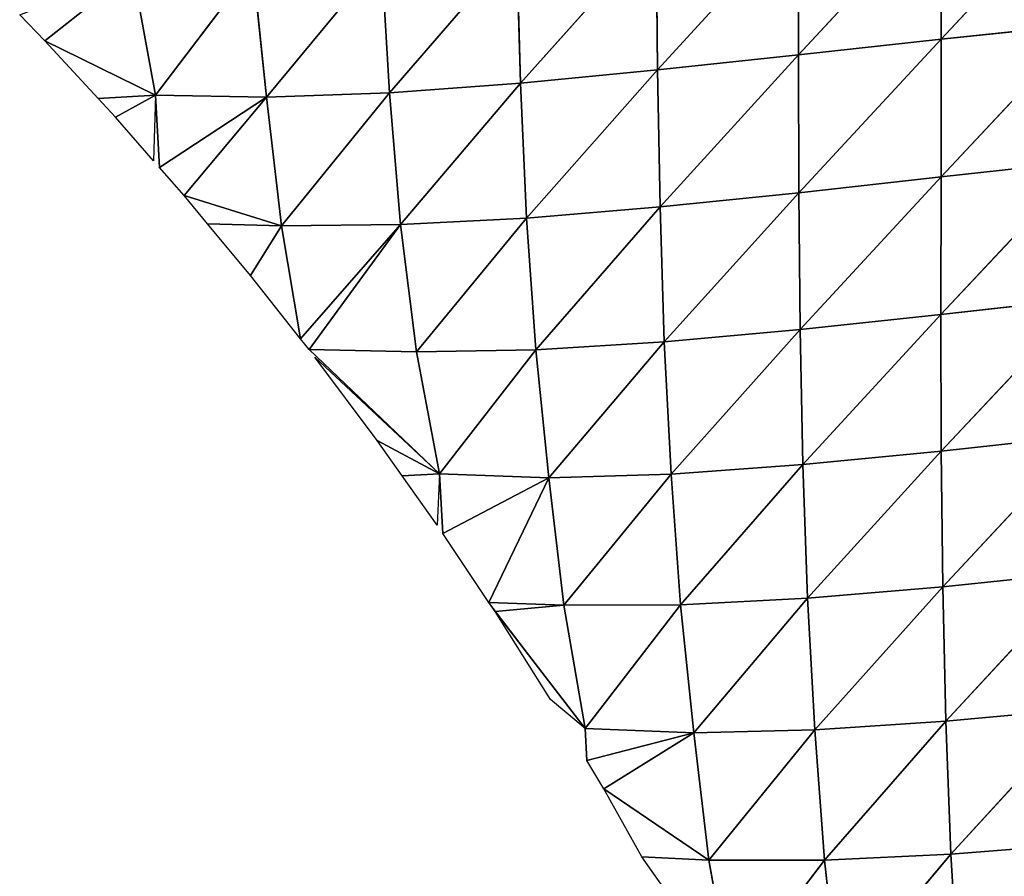
# Model space of a CAD drawing. Extents: x 0 to 1425, y 0 to 1116.
# Drawn here: x 277 to 320, y 856 to 893 of the extents above; entities that cross this region are included whole.
import ezdxf

# ---------------------------------------------------------------- set-up
doc = ezdxf.new("R2010")
doc.units = 0
doc.header["$LTSCALE"] = 25.4
doc.layers.get('0').update_dxf_attribs({"color": 13, "linetype": 'CONTINUOUS'})

msp = doc.modelspace()

# ---------------------------------------------------------------- linework, layer by layer
at = {"color": 28}
for p, q in [((323.204, 899.177, 32.897), (317.048, 892.57, 37.969)), ((323.204, 899.177, 32.897), (317.048, 892.57, 37.969)), ((317.018, 898.62, 35.967), (310.767, 891.881, 37.436)), ((317.018, 898.62, 35.967), (310.767, 891.881, 37.436)), ((317.018, 898.62, 35.967), (317.048, 892.57, 37.969)), ((317.018, 898.62, 35.967), (317.048, 892.57, 37.969)), ((310.753, 897.975, 36.923), (304.565, 891.214, 34.728)), ((310.753, 897.975, 36.923), (304.565, 891.214, 34.728)), ((310.753, 897.975, 36.923), (310.767, 891.881, 37.436)), ((310.753, 897.975, 36.923), (310.767, 891.881, 37.436)), ((304.503, 897.306, 35.734), (298.537, 890.635, 29.907)), ((304.503, 897.306, 35.734), (298.537, 890.635, 29.907)), ((304.503, 897.306, 35.734), (304.565, 891.214, 34.728)), ((304.503, 897.306, 35.734), (304.565, 891.214, 34.728)), ((298.363, 896.672, 32.441), (292.772, 890.211, 23.057)), ((298.363, 896.672, 32.441), (292.772, 890.211, 23.057)), ((298.363, 896.672, 32.441), (298.537, 890.635, 29.907)), ((298.363, 896.672, 32.441), (298.537, 890.635, 29.907)), ((292.422, 896.132, 27.129), (287.362, 890.013, 14.095)), ((292.422, 896.132, 27.129), (287.362, 890.013, 14.095)), ((292.422, 896.132, 27.129), (292.772, 890.211, 23.057)), ((292.422, 896.132, 27.129), (292.772, 890.211, 23.057)), ((286.769, 895.74, 19.898), (282.487, 890.098, 1.99)), ((286.769, 895.74, 19.898), (282.487, 890.098, 1.99)), ((286.769, 895.74, 19.898), (287.362, 890.013, 14.095)), ((286.769, 895.74, 19.898), (287.362, 890.013, 14.095)), ((281.485, 895.558, 11.016), (277.621, 892.487, 1.99)), ((281.485, 895.558, 11.016), (277.621, 892.487, 1.99)), ((281.485, 895.558, 11.016), (282.487, 890.098, 1.99)), ((281.485, 895.558, 11.016), (282.487, 890.098, 1.99)), ((277.621, 892.487, 1.99), (276.51, 893.628, 1.99)), ((323.314, 893.215, 36.33), (317.043, 886.505, 38.816)), ((323.314, 893.215, 36.33), (317.043, 886.505, 38.816)), ((323.314, 893.215, 36.33), (317.048, 892.57, 37.969)), ((323.314, 893.215, 36.33), (317.048, 892.57, 37.969)), ((282.487, 890.098, 1.99), (277.621, 892.487, 1.99)), ((279.959, 889.957, 1.99), (277.621, 892.487, 1.99)), ((282.487, 890.098, 1.99), (277.621, 892.487, 1.99)), ((317.048, 892.57, 37.969), (310.767, 891.881, 37.436)), ((317.048, 892.57, 37.969), (310.767, 891.881, 37.436)), ((317.048, 892.57, 37.969), (310.786, 885.811, 36.772)), ((317.048, 892.57, 37.969), (310.786, 885.811, 36.772)), ((317.048, 892.57, 37.969), (317.043, 886.505, 38.816)), ((317.048, 892.57, 37.969), (317.043, 886.505, 38.816)), ((310.767, 891.881, 37.436), (304.565, 891.214, 34.728)), ((310.767, 891.881, 37.436), (304.565, 891.214, 34.728)), ((310.767, 891.881, 37.436), (304.675, 885.186, 32.514)), ((310.767, 891.881, 37.436), (304.675, 885.186, 32.514)), ((310.767, 891.881, 37.436), (310.786, 885.811, 36.772)), ((310.767, 891.881, 37.436), (310.786, 885.811, 36.772)), ((304.565, 891.214, 34.728), (298.537, 890.635, 29.907)), ((304.565, 891.214, 34.728), (298.537, 890.635, 29.907)), ((304.565, 891.214, 34.728), (298.806, 884.696, 26.157)), ((304.565, 891.214, 34.728), (298.806, 884.696, 26.157)), ((304.565, 891.214, 34.728), (304.675, 885.186, 32.514)), ((304.565, 891.214, 34.728), (304.675, 885.186, 32.514)), ((298.537, 890.635, 29.907), (292.772, 890.211, 23.057)), ((298.537, 890.635, 29.907), (292.772, 890.211, 23.057)), ((298.537, 890.635, 29.907), (293.255, 884.409, 18.003)), ((298.537, 890.635, 29.907), (293.255, 884.409, 18.003)), ((298.537, 890.635, 29.907), (298.806, 884.696, 26.157)), ((298.537, 890.635, 29.907), (298.806, 884.696, 26.157)), ((282.487, 890.098, 1.99), (279.959, 889.957, 1.99)), ((282.487, 890.098, 1.99), (279.959, 889.957, 1.99)), ((282.487, 890.098, 1.99), (280.725, 889.129, 1.99)), ((282.487, 890.098, 1.99), (280.725, 889.129, 1.99)), ((282.487, 890.098, 1.99), (282.399, 887.219, 1.99)), ((282.487, 890.098, 1.99), (282.664, 886.917, 1.99)), ((287.362, 890.013, 14.095), (282.487, 890.098, 1.99)), ((287.362, 890.013, 14.095), (282.487, 890.098, 1.99)), ((287.362, 890.013, 14.095), (282.664, 886.917, 1.99)), ((287.362, 890.013, 14.095), (282.664, 886.917, 1.99)), ((287.362, 890.013, 14.095), (283.74, 885.691, 1.99)), ((287.362, 890.013, 14.095), (283.74, 885.691, 1.99)), ((292.772, 890.211, 23.057), (287.362, 890.013, 14.095)), ((292.772, 890.211, 23.057), (287.362, 890.013, 14.095)), ((287.362, 890.013, 14.095), (288.024, 884.36, 8.644)), ((287.362, 890.013, 14.095), (288.024, 884.36, 8.644)), ((292.772, 890.211, 23.057), (288.024, 884.36, 8.644)), ((292.772, 890.211, 23.057), (288.024, 884.36, 8.644)), ((292.772, 890.211, 23.057), (293.255, 884.409, 18.003)), ((292.772, 890.211, 23.057), (293.255, 884.409, 18.003)), ((280.725, 889.129, 1.99), (279.959, 889.957, 1.99)), ((282.399, 887.219, 1.99), (280.725, 889.129, 1.99)), ((323.349, 887.198, 38.622), (317.033, 880.456, 38.604)), ((323.349, 887.198, 38.622), (317.033, 880.456, 38.604)), ((323.349, 887.198, 38.622), (317.043, 886.505, 38.816)), ((323.349, 887.198, 38.622), (317.043, 886.505, 38.816)), ((283.74, 885.691, 1.99), (282.664, 886.917, 1.99)), ((317.043, 886.505, 38.816), (310.786, 885.811, 36.772)), ((317.043, 886.505, 38.816), (310.786, 885.811, 36.772)), ((317.043, 886.505, 38.816), (310.839, 879.797, 35.033)), ((317.043, 886.505, 38.816), (310.839, 879.797, 35.033)), ((317.043, 886.505, 38.816), (317.033, 880.456, 38.604)), ((317.043, 886.505, 38.816), (317.033, 880.456, 38.604)), ((288.024, 884.36, 8.644), (283.74, 885.691, 1.99)), ((284.776, 884.446, 1.99), (283.74, 885.691, 1.99)), ((288.024, 884.36, 8.644), (283.74, 885.691, 1.99)), ((310.786, 885.811, 36.772), (304.675, 885.186, 32.514)), ((310.786, 885.811, 36.772), (304.675, 885.186, 32.514)), ((310.786, 885.811, 36.772), (304.863, 879.253, 29.175)), ((310.786, 885.811, 36.772), (304.863, 879.253, 29.175)), ((310.786, 885.811, 36.772), (310.839, 879.797, 35.033)), ((310.786, 885.811, 36.772), (310.839, 879.797, 35.033)), ((304.675, 885.186, 32.514), (298.806, 884.696, 26.157)), ((304.675, 885.186, 32.514), (298.806, 884.696, 26.157)), ((304.675, 885.186, 32.514), (299.211, 878.899, 21.114)), ((304.675, 885.186, 32.514), (299.211, 878.899, 21.114)), ((304.675, 885.186, 32.514), (304.863, 879.253, 29.175)), ((304.675, 885.186, 32.514), (304.863, 879.253, 29.175)), ((286.665, 882.176, 1.99), (284.776, 884.446, 1.99)), ((288.024, 884.36, 8.644), (284.776, 884.446, 1.99)), ((288.024, 884.36, 8.644), (284.776, 884.446, 1.99)), ((293.255, 884.409, 18.003), (288.024, 884.36, 8.644)), ((293.255, 884.409, 18.003), (288.024, 884.36, 8.644)), ((293.255, 884.409, 18.003), (288.865, 879.387, 1.99)), ((293.255, 884.409, 18.003), (288.865, 879.387, 1.99)), ((293.255, 884.409, 18.003), (289.237, 878.916, 1.99)), ((293.255, 884.409, 18.003), (289.237, 878.916, 1.99)), ((298.806, 884.696, 26.157), (293.255, 884.409, 18.003)), ((298.806, 884.696, 26.157), (293.255, 884.409, 18.003)), ((293.255, 884.409, 18.003), (293.967, 878.81, 11.223)), ((293.255, 884.409, 18.003), (293.967, 878.81, 11.223)), ((298.806, 884.696, 26.157), (293.967, 878.81, 11.223)), ((298.806, 884.696, 26.157), (293.967, 878.81, 11.223)), ((298.806, 884.696, 26.157), (299.211, 878.899, 21.114)), ((298.806, 884.696, 26.157), (299.211, 878.899, 21.114)), ((288.024, 884.36, 8.644), (286.665, 882.176, 1.99)), ((288.024, 884.36, 8.644), (286.665, 882.176, 1.99)), ((288.024, 884.36, 8.644), (288.865, 879.387, 1.99)), ((288.024, 884.36, 8.644), (288.865, 879.387, 1.99)), ((288.865, 879.387, 1.99), (286.665, 882.176, 1.99)), ((323.34, 881.163, 39.87), (317.033, 880.456, 38.604)), ((323.34, 881.163, 39.87), (317.033, 880.456, 38.604)), ((323.34, 881.163, 39.87), (317.046, 874.446, 37.447)), ((323.34, 881.163, 39.87), (317.046, 874.446, 37.447)), ((317.033, 880.456, 38.604), (310.839, 879.797, 35.033)), ((317.033, 880.456, 38.604), (310.839, 879.797, 35.033)), ((317.033, 880.456, 38.604), (310.956, 873.854, 32.38)), ((317.033, 880.456, 38.604), (310.956, 873.854, 32.38)), ((317.033, 880.456, 38.604), (317.046, 874.446, 37.447)), ((317.033, 880.456, 38.604), (317.046, 874.446, 37.447)), ((310.839, 879.797, 35.033), (304.863, 879.253, 29.175)), ((310.839, 879.797, 35.033), (304.863, 879.253, 29.175)), ((310.839, 879.797, 35.033), (305.159, 873.433, 24.949)), ((310.839, 879.797, 35.033), (305.159, 873.433, 24.949)), ((310.839, 879.797, 35.033), (310.956, 873.854, 32.38)), ((310.839, 879.797, 35.033), (310.956, 873.854, 32.38)), ((289.237, 878.916, 1.99), (288.865, 879.387, 1.99)), ((304.863, 879.253, 29.175), (299.211, 878.899, 21.114)), ((304.863, 879.253, 29.175), (299.211, 878.899, 21.114)), ((304.863, 879.253, 29.175), (299.78, 873.272, 15.064)), ((304.863, 879.253, 29.175), (299.78, 873.272, 15.064)), ((304.863, 879.253, 29.175), (305.159, 873.433, 24.949)), ((304.863, 879.253, 29.175), (305.159, 873.433, 24.949)), ((293.967, 878.81, 11.223), (289.237, 878.916, 1.99)), ((294.976, 873.457, 1.99), (289.237, 878.916, 1.99)), ((293.967, 878.81, 11.223), (289.237, 878.916, 1.99)), ((299.211, 878.899, 21.114), (293.967, 878.81, 11.223)), ((299.211, 878.899, 21.114), (293.967, 878.81, 11.223)), ((293.967, 878.81, 11.223), (294.976, 873.457, 1.99)), ((293.967, 878.81, 11.223), (294.976, 873.457, 1.99)), ((299.211, 878.899, 21.114), (294.976, 873.457, 1.99)), ((299.211, 878.899, 21.114), (294.976, 873.457, 1.99)), ((299.211, 878.899, 21.114), (299.78, 873.272, 15.064)), ((299.211, 878.899, 21.114), (299.78, 873.272, 15.064)), ((292.235, 874.923, 1.99), (289.497, 878.586, 1.99)), ((294.976, 873.457, 1.99), (289.497, 878.586, 1.99)), ((294.976, 873.457, 1.99), (292.235, 874.923, 1.99)), ((293.337, 873.366, 1.99), (292.235, 874.923, 1.99)), ((294.976, 873.457, 1.99), (292.235, 874.923, 1.99)), ((323.316, 875.133, 40.165), (317.046, 874.446, 37.447)), ((323.316, 875.133, 40.165), (317.046, 874.446, 37.447)), ((323.316, 875.133, 40.165), (317.109, 868.481, 35.453)), ((323.316, 875.133, 40.165), (317.109, 868.481, 35.453)), ((317.046, 874.446, 37.447), (310.956, 873.854, 32.38)), ((317.046, 874.446, 37.447), (310.956, 873.854, 32.38)), ((317.046, 874.446, 37.447), (311.161, 867.98, 28.981)), ((317.046, 874.446, 37.447), (311.161, 867.98, 28.981)), ((317.046, 874.446, 37.447), (317.109, 868.481, 35.453)), ((317.046, 874.446, 37.447), (317.109, 868.481, 35.453)), ((310.956, 873.854, 32.38), (305.159, 873.433, 24.949)), ((310.956, 873.854, 32.38), (305.159, 873.433, 24.949)), ((310.956, 873.854, 32.38), (305.573, 867.689, 20.233)), ((310.956, 873.854, 32.38), (305.573, 867.689, 20.233)), ((310.956, 873.854, 32.38), (311.161, 867.98, 28.981)), ((310.956, 873.854, 32.38), (311.161, 867.98, 28.981)), ((294.976, 873.457, 1.99), (293.337, 873.366, 1.99)), ((294.976, 873.457, 1.99), (293.337, 873.366, 1.99)), ((294.877, 871.19, 1.99), (293.337, 873.366, 1.99)), ((294.976, 873.457, 1.99), (294.877, 871.19, 1.99)), ((294.976, 873.457, 1.99), (295.124, 870.821, 1.99)), ((299.78, 873.272, 15.064), (294.976, 873.457, 1.99)), ((299.78, 873.272, 15.064), (294.976, 873.457, 1.99)), ((299.78, 873.272, 15.064), (295.124, 870.821, 1.99)), ((299.78, 873.272, 15.064), (295.124, 870.821, 1.99)), ((299.78, 873.272, 15.064), (297.146, 867.799, 1.99)), ((299.78, 873.272, 15.064), (297.146, 867.799, 1.99)), ((305.159, 873.433, 24.949), (299.78, 873.272, 15.064)), ((305.159, 873.433, 24.949), (299.78, 873.272, 15.064)), ((299.78, 873.272, 15.064), (300.44, 867.675, 9.498)), ((299.78, 873.272, 15.064), (300.44, 867.675, 9.498)), ((305.159, 873.433, 24.949), (300.44, 867.675, 9.498)), ((305.159, 873.433, 24.949), (300.44, 867.675, 9.498)), ((305.159, 873.433, 24.949), (305.573, 867.689, 20.233)), ((305.159, 873.433, 24.949), (305.573, 867.689, 20.233)), ((297.146, 867.799, 1.99), (295.124, 870.821, 1.99)), ((323.304, 869.12, 39.582), (317.109, 868.481, 35.453)), ((323.304, 869.12, 39.582), (317.109, 868.481, 35.453)), ((323.304, 869.12, 39.582), (317.246, 862.572, 32.693)), ((323.304, 869.12, 39.582), (317.246, 862.572, 32.693)), ((317.109, 868.481, 35.453), (311.161, 867.98, 28.981)), ((317.109, 868.481, 35.453), (311.161, 867.98, 28.981)), ((317.109, 868.481, 35.453), (311.479, 862.187, 24.866)), ((317.109, 868.481, 35.453), (311.479, 862.187, 24.866)), ((317.109, 868.481, 35.453), (317.246, 862.572, 32.693)), ((317.109, 868.481, 35.453), (317.246, 862.572, 32.693)), ((311.161, 867.98, 28.981), (305.573, 867.689, 20.233)), ((311.161, 867.98, 28.981), (305.573, 867.689, 20.233)), ((311.161, 867.98, 28.981), (306.157, 862.065, 14.698)), ((311.161, 867.98, 28.981), (306.157, 862.065, 14.698)), ((311.161, 867.98, 28.981), (311.479, 862.187, 24.866)), ((311.161, 867.98, 28.981), (311.479, 862.187, 24.866)), ((301.382, 862.256, 1.99), (297.146, 867.799, 1.99)), ((297.42, 867.39, 1.99), (297.146, 867.799, 1.99)), ((300.44, 867.675, 9.498), (297.146, 867.799, 1.99)), ((300.44, 867.675, 9.498), (297.146, 867.799, 1.99)), ((300.44, 867.675, 9.498), (297.42, 867.39, 1.99)), ((300.44, 867.675, 9.498), (297.42, 867.39, 1.99)), ((305.573, 867.689, 20.233), (300.44, 867.675, 9.498)), ((305.573, 867.689, 20.233), (300.44, 867.675, 9.498)), ((300.44, 867.675, 9.498), (301.382, 862.256, 1.99)), ((300.44, 867.675, 9.498), (301.382, 862.256, 1.99)), ((305.573, 867.689, 20.233), (301.382, 862.256, 1.99)), ((305.573, 867.689, 20.233), (301.382, 862.256, 1.99)), ((305.573, 867.689, 20.233), (306.157, 862.065, 14.698)), ((305.573, 867.689, 20.233), (306.157, 862.065, 14.698)), ((301.382, 862.256, 1.99), (297.42, 867.39, 1.99)), ((299.864, 863.525, 1.99), (297.42, 867.39, 1.99)), ((301.382, 862.256, 1.99), (297.42, 867.39, 1.99)), ((301.382, 862.256, 1.99), (299.864, 863.525, 1.99)), ((323.33, 863.138, 38.183), (317.246, 862.572, 32.693)), ((323.33, 863.138, 38.183), (317.246, 862.572, 32.693)), ((323.33, 863.138, 38.183), (317.474, 856.72, 29.239)), ((323.33, 863.138, 38.183), (317.474, 856.72, 29.239)), ((317.246, 862.572, 32.693), (311.479, 862.187, 24.866)), ((317.246, 862.572, 32.693), (311.479, 862.187, 24.866)), ((317.246, 862.572, 32.693), (311.913, 856.457, 20.214)), ((317.246, 862.572, 32.693), (311.913, 856.457, 20.214)), ((317.246, 862.572, 32.693), (317.474, 856.72, 29.239)), ((317.246, 862.572, 32.693), (317.474, 856.72, 29.239)), ((301.382, 862.256, 1.99), (301.461, 860.847, 1.99)), ((306.157, 862.065, 14.698), (301.382, 862.256, 1.99)), ((306.157, 862.065, 14.698), (301.382, 862.256, 1.99)), ((306.157, 862.065, 14.698), (301.461, 860.847, 1.99)), ((306.157, 862.065, 14.698), (301.461, 860.847, 1.99)), ((306.157, 862.065, 14.698), (302.206, 859.597, 1.99)), ((306.157, 862.065, 14.698), (302.206, 859.597, 1.99)), ((311.479, 862.187, 24.866), (306.157, 862.065, 14.698)), ((311.479, 862.187, 24.866), (306.157, 862.065, 14.698)), ((306.157, 862.065, 14.698), (306.82, 856.467, 9.255)), ((306.157, 862.065, 14.698), (306.82, 856.467, 9.255)), ((311.479, 862.187, 24.866), (306.82, 856.467, 9.255)), ((311.479, 862.187, 24.866), (306.82, 856.467, 9.255)), ((311.479, 862.187, 24.866), (311.913, 856.457, 20.214)), ((311.479, 862.187, 24.866), (311.913, 856.457, 20.214)), ((302.206, 859.597, 1.99), (301.461, 860.847, 1.99)), ((306.82, 856.467, 9.255), (302.206, 859.597, 1.99)), ((303.88, 856.616, 1.99), (302.206, 859.597, 1.99)), ((306.82, 856.467, 9.255), (302.206, 859.597, 1.99)), ((323.415, 857.195, 36.027), (317.474, 856.72, 29.239)), ((323.415, 857.195, 36.027), (317.474, 856.72, 29.239)), ((317.474, 856.72, 29.239), (311.913, 856.457, 20.214)), ((317.474, 856.72, 29.239), (311.913, 856.457, 20.214)), ((317.474, 856.72, 29.239), (312.522, 850.842, 14.731)), ((317.474, 856.72, 29.239), (312.522, 850.842, 14.731)), ((317.474, 856.72, 29.239), (317.818, 850.943, 25.094)), ((317.474, 856.72, 29.239), (317.818, 850.943, 25.094)), ((306.82, 856.467, 9.255), (303.88, 856.616, 1.99)), ((307.788, 851.055, 1.99), (303.88, 856.616, 1.99)), ((306.82, 856.467, 9.255), (303.88, 856.616, 1.99)), ((306.82, 856.467, 9.255), (307.788, 851.055, 1.99)), ((311.913, 856.457, 20.214), (306.82, 856.467, 9.255)), ((306.82, 856.467, 9.255), (307.788, 851.055, 1.99)), ((311.913, 856.457, 20.214), (306.82, 856.467, 9.255)), ((311.913, 856.457, 20.214), (307.788, 851.055, 1.99)), ((311.913, 856.457, 20.214), (307.788, 851.055, 1.99)), ((311.913, 856.457, 20.214), (312.522, 850.842, 14.731)), ((311.913, 856.457, 20.214), (312.522, 850.842, 14.731))]:
    msp.add_line(p, q, dxfattribs=at)

# ---------------------------------------------------------------- meshes
mesh = msp.add_polyface(dxfattribs=at)
corners = [(323.204, 899.177, 32.897), (317.048, 892.57, 37.969), (317.018, 898.62, 35.967)]
mesh.append_faces([[corners[k] for k in face] for face in [(0, 1, 2)]], dxfattribs={"color": 28})
mesh = msp.add_polyface(dxfattribs=at)
corners = [(323.314, 893.215, 36.33), (317.048, 892.57, 37.969), (323.204, 899.177, 32.897)]
mesh.append_faces([[corners[k] for k in face] for face in [(0, 1, 2)]], dxfattribs={"color": 28})
mesh = msp.add_polyface(dxfattribs=at)
corners = [(317.018, 898.62, 35.967), (310.767, 891.881, 37.436), (310.753, 897.975, 36.923)]
mesh.append_faces([[corners[k] for k in face] for face in [(0, 1, 2)]], dxfattribs={"color": 28})
mesh = msp.add_polyface(dxfattribs=at)
corners = [(317.048, 892.57, 37.969), (310.767, 891.881, 37.436), (317.018, 898.62, 35.967)]
mesh.append_faces([[corners[k] for k in face] for face in [(0, 1, 2)]], dxfattribs={"color": 28})
mesh = msp.add_polyface(dxfattribs=at)
corners = [(310.753, 897.975, 36.923), (304.565, 891.214, 34.728), (304.503, 897.306, 35.734)]
mesh.append_faces([[corners[k] for k in face] for face in [(0, 1, 2)]], dxfattribs={"color": 28})
mesh = msp.add_polyface(dxfattribs=at)
corners = [(310.767, 891.881, 37.436), (304.565, 891.214, 34.728), (310.753, 897.975, 36.923)]
mesh.append_faces([[corners[k] for k in face] for face in [(0, 1, 2)]], dxfattribs={"color": 28})
mesh = msp.add_polyface(dxfattribs=at)
corners = [(304.503, 897.306, 35.734), (298.537, 890.635, 29.907), (298.363, 896.672, 32.441)]
mesh.append_faces([[corners[k] for k in face] for face in [(0, 1, 2)]], dxfattribs={"color": 28})
mesh = msp.add_polyface(dxfattribs=at)
corners = [(304.565, 891.214, 34.728), (298.537, 890.635, 29.907), (304.503, 897.306, 35.734)]
mesh.append_faces([[corners[k] for k in face] for face in [(0, 1, 2)]], dxfattribs={"color": 28})
mesh = msp.add_polyface(dxfattribs=at)
corners = [(298.363, 896.672, 32.441), (292.772, 890.211, 23.057), (292.422, 896.132, 27.129)]
mesh.append_faces([[corners[k] for k in face] for face in [(0, 1, 2)]], dxfattribs={"color": 28})
mesh = msp.add_polyface(dxfattribs=at)
corners = [(298.363, 896.672, 32.441), (298.537, 890.635, 29.907), (292.772, 890.211, 23.057)]
mesh.append_faces([[corners[k] for k in face] for face in [(0, 1, 2)]], dxfattribs={"color": 28})
mesh = msp.add_polyface(dxfattribs=at)
corners = [(292.422, 896.132, 27.129), (287.362, 890.013, 14.095), (286.769, 895.74, 19.898)]
mesh.append_faces([[corners[k] for k in face] for face in [(0, 1, 2)]], dxfattribs={"color": 28})
mesh = msp.add_polyface(dxfattribs=at)
corners = [(292.422, 896.132, 27.129), (292.772, 890.211, 23.057), (287.362, 890.013, 14.095)]
mesh.append_faces([[corners[k] for k in face] for face in [(0, 1, 2)]], dxfattribs={"color": 28})
mesh = msp.add_polyface(dxfattribs=at)
corners = [(286.769, 895.74, 19.898), (282.487, 890.098, 1.99), (281.485, 895.558, 11.016)]
mesh.append_faces([[corners[k] for k in face] for face in [(0, 1, 2)]], dxfattribs={"color": 28})
mesh = msp.add_polyface(dxfattribs=at)
corners = [(286.769, 895.74, 19.898), (287.362, 890.013, 14.095), (282.487, 890.098, 1.99)]
mesh.append_faces([[corners[k] for k in face] for face in [(0, 1, 2)]], dxfattribs={"color": 28})
mesh = msp.add_polyface(dxfattribs=at)
corners = [(281.485, 895.558, 11.016), (277.621, 892.487, 1.99), (276.51, 893.628, 1.99)]
mesh.append_faces([[corners[k] for k in face] for face in [(0, 1, 2)]], dxfattribs={"color": 28})
mesh = msp.add_polyface(dxfattribs=at)
corners = [(281.485, 895.558, 11.016), (282.487, 890.098, 1.99), (277.621, 892.487, 1.99)]
mesh.append_faces([[corners[k] for k in face] for face in [(0, 1, 2)]], dxfattribs={"color": 28})
mesh = msp.add_polyface(dxfattribs=at)
corners = [(323.349, 887.198, 38.622), (317.043, 886.505, 38.816), (323.314, 893.215, 36.33)]
mesh.append_faces([[corners[k] for k in face] for face in [(0, 1, 2)]], dxfattribs={"color": 28})
mesh = msp.add_polyface(dxfattribs=at)
corners = [(323.314, 893.215, 36.33), (317.043, 886.505, 38.816), (317.048, 892.57, 37.969)]
mesh.append_faces([[corners[k] for k in face] for face in [(0, 1, 2)]], dxfattribs={"color": 28})
mesh = msp.add_polyface(dxfattribs=at)
corners = [(282.487, 890.098, 1.99), (279.959, 889.957, 1.99), (277.621, 892.487, 1.99)]
mesh.append_faces([[corners[k] for k in face] for face in [(0, 1, 2)]], dxfattribs={"color": 28})
mesh = msp.add_polyface(dxfattribs=at)
corners = [(317.048, 892.57, 37.969), (310.786, 885.811, 36.772), (310.767, 891.881, 37.436)]
mesh.append_faces([[corners[k] for k in face] for face in [(0, 1, 2)]], dxfattribs={"color": 28})
mesh = msp.add_polyface(dxfattribs=at)
corners = [(317.048, 892.57, 37.969), (317.043, 886.505, 38.816), (310.786, 885.811, 36.772)]
mesh.append_faces([[corners[k] for k in face] for face in [(0, 1, 2)]], dxfattribs={"color": 28})
mesh = msp.add_polyface(dxfattribs=at)
corners = [(310.767, 891.881, 37.436), (304.675, 885.186, 32.514), (304.565, 891.214, 34.728)]
mesh.append_faces([[corners[k] for k in face] for face in [(0, 1, 2)]], dxfattribs={"color": 28})
mesh = msp.add_polyface(dxfattribs=at)
corners = [(310.786, 885.811, 36.772), (304.675, 885.186, 32.514), (310.767, 891.881, 37.436)]
mesh.append_faces([[corners[k] for k in face] for face in [(0, 1, 2)]], dxfattribs={"color": 28})
mesh = msp.add_polyface(dxfattribs=at)
corners = [(304.565, 891.214, 34.728), (298.806, 884.696, 26.157), (298.537, 890.635, 29.907)]
mesh.append_faces([[corners[k] for k in face] for face in [(0, 1, 2)]], dxfattribs={"color": 28})
mesh = msp.add_polyface(dxfattribs=at)
corners = [(304.565, 891.214, 34.728), (304.675, 885.186, 32.514), (298.806, 884.696, 26.157)]
mesh.append_faces([[corners[k] for k in face] for face in [(0, 1, 2)]], dxfattribs={"color": 28})
mesh = msp.add_polyface(dxfattribs=at)
corners = [(298.537, 890.635, 29.907), (293.255, 884.409, 18.003), (292.772, 890.211, 23.057)]
mesh.append_faces([[corners[k] for k in face] for face in [(0, 1, 2)]], dxfattribs={"color": 28})
mesh = msp.add_polyface(dxfattribs=at)
corners = [(298.537, 890.635, 29.907), (298.806, 884.696, 26.157), (293.255, 884.409, 18.003)]
mesh.append_faces([[corners[k] for k in face] for face in [(0, 1, 2)]], dxfattribs={"color": 28})
mesh = msp.add_polyface(dxfattribs=at)
corners = [(282.487, 890.098, 1.99), (280.725, 889.129, 1.99), (279.959, 889.957, 1.99)]
mesh.append_faces([[corners[k] for k in face] for face in [(0, 1, 2)]], dxfattribs={"color": 28})
mesh = msp.add_polyface(dxfattribs=at)
corners = [(282.487, 890.098, 1.99), (282.399, 887.219, 1.99), (280.725, 889.129, 1.99)]
mesh.append_faces([[corners[k] for k in face] for face in [(0, 1, 2)]], dxfattribs={"color": 28})
mesh = msp.add_polyface(dxfattribs=at)
corners = [(282.487, 890.098, 1.99), (287.362, 890.013, 14.095), (282.664, 886.917, 1.99)]
mesh.append_faces([[corners[k] for k in face] for face in [(0, 1, 2)]], dxfattribs={"color": 28})
mesh = msp.add_polyface(dxfattribs=at)
corners = [(287.362, 890.013, 14.095), (283.74, 885.691, 1.99), (282.664, 886.917, 1.99)]
mesh.append_faces([[corners[k] for k in face] for face in [(0, 1, 2)]], dxfattribs={"color": 28})
mesh = msp.add_polyface(dxfattribs=at)
corners = [(287.362, 890.013, 14.095), (288.024, 884.36, 8.644), (283.74, 885.691, 1.99)]
mesh.append_faces([[corners[k] for k in face] for face in [(0, 1, 2)]], dxfattribs={"color": 28})
mesh = msp.add_polyface(dxfattribs=at)
corners = [(292.772, 890.211, 23.057), (288.024, 884.36, 8.644), (287.362, 890.013, 14.095)]
mesh.append_faces([[corners[k] for k in face] for face in [(0, 1, 2)]], dxfattribs={"color": 28})
mesh = msp.add_polyface(dxfattribs=at)
corners = [(292.772, 890.211, 23.057), (293.255, 884.409, 18.003), (288.024, 884.36, 8.644)]
mesh.append_faces([[corners[k] for k in face] for face in [(0, 1, 2)]], dxfattribs={"color": 28})
mesh = msp.add_polyface(dxfattribs=at)
corners = [(323.349, 887.198, 38.622), (323.34, 881.163, 39.87), (317.033, 880.456, 38.604)]
mesh.append_faces([[corners[k] for k in face] for face in [(0, 1, 2)]], dxfattribs={"color": 28})
mesh = msp.add_polyface(dxfattribs=at)
corners = [(323.349, 887.198, 38.622), (317.033, 880.456, 38.604), (317.043, 886.505, 38.816)]
mesh.append_faces([[corners[k] for k in face] for face in [(0, 1, 2)]], dxfattribs={"color": 28})
mesh = msp.add_polyface(dxfattribs=at)
corners = [(317.043, 886.505, 38.816), (310.839, 879.797, 35.033), (310.786, 885.811, 36.772)]
mesh.append_faces([[corners[k] for k in face] for face in [(0, 1, 2)]], dxfattribs={"color": 28})
mesh = msp.add_polyface(dxfattribs=at)
corners = [(317.043, 886.505, 38.816), (317.033, 880.456, 38.604), (310.839, 879.797, 35.033)]
mesh.append_faces([[corners[k] for k in face] for face in [(0, 1, 2)]], dxfattribs={"color": 28})
mesh = msp.add_polyface(dxfattribs=at)
corners = [(283.74, 885.691, 1.99), (288.024, 884.36, 8.644), (284.776, 884.446, 1.99)]
mesh.append_faces([[corners[k] for k in face] for face in [(0, 1, 2)]], dxfattribs={"color": 28})
mesh = msp.add_polyface(dxfattribs=at)
corners = [(310.786, 885.811, 36.772), (304.863, 879.253, 29.175), (304.675, 885.186, 32.514)]
mesh.append_faces([[corners[k] for k in face] for face in [(0, 1, 2)]], dxfattribs={"color": 28})
mesh = msp.add_polyface(dxfattribs=at)
corners = [(310.839, 879.797, 35.033), (304.863, 879.253, 29.175), (310.786, 885.811, 36.772)]
mesh.append_faces([[corners[k] for k in face] for face in [(0, 1, 2)]], dxfattribs={"color": 28})
mesh = msp.add_polyface(dxfattribs=at)
corners = [(304.675, 885.186, 32.514), (299.211, 878.899, 21.114), (298.806, 884.696, 26.157)]
mesh.append_faces([[corners[k] for k in face] for face in [(0, 1, 2)]], dxfattribs={"color": 28})
mesh = msp.add_polyface(dxfattribs=at)
corners = [(304.675, 885.186, 32.514), (304.863, 879.253, 29.175), (299.211, 878.899, 21.114)]
mesh.append_faces([[corners[k] for k in face] for face in [(0, 1, 2)]], dxfattribs={"color": 28})
mesh = msp.add_polyface(dxfattribs=at)
corners = [(284.776, 884.446, 1.99), (288.024, 884.36, 8.644), (286.665, 882.176, 1.99)]
mesh.append_faces([[corners[k] for k in face] for face in [(0, 1, 2)]], dxfattribs={"color": 28})
mesh = msp.add_polyface(dxfattribs=at)
corners = [(293.255, 884.409, 18.003), (288.865, 879.387, 1.99), (288.024, 884.36, 8.644)]
mesh.append_faces([[corners[k] for k in face] for face in [(0, 1, 2)]], dxfattribs={"color": 28})
mesh = msp.add_polyface(dxfattribs=at)
corners = [(293.255, 884.409, 18.003), (289.237, 878.916, 1.99), (288.865, 879.387, 1.99)]
mesh.append_faces([[corners[k] for k in face] for face in [(0, 1, 2)]], dxfattribs={"color": 28})
mesh = msp.add_polyface(dxfattribs=at)
corners = [(293.255, 884.409, 18.003), (293.967, 878.81, 11.223), (289.237, 878.916, 1.99)]
mesh.append_faces([[corners[k] for k in face] for face in [(0, 1, 2)]], dxfattribs={"color": 28})
mesh = msp.add_polyface(dxfattribs=at)
corners = [(298.806, 884.696, 26.157), (293.967, 878.81, 11.223), (293.255, 884.409, 18.003)]
mesh.append_faces([[corners[k] for k in face] for face in [(0, 1, 2)]], dxfattribs={"color": 28})
mesh = msp.add_polyface(dxfattribs=at)
corners = [(298.806, 884.696, 26.157), (299.211, 878.899, 21.114), (293.967, 878.81, 11.223)]
mesh.append_faces([[corners[k] for k in face] for face in [(0, 1, 2)]], dxfattribs={"color": 28})
mesh = msp.add_polyface(dxfattribs=at)
corners = [(288.024, 884.36, 8.644), (288.865, 879.387, 1.99), (286.665, 882.176, 1.99)]
mesh.append_faces([[corners[k] for k in face] for face in [(0, 1, 2)]], dxfattribs={"color": 28})
mesh = msp.add_polyface(dxfattribs=at)
corners = [(323.34, 881.163, 39.87), (317.046, 874.446, 37.447), (317.033, 880.456, 38.604)]
mesh.append_faces([[corners[k] for k in face] for face in [(0, 1, 2)]], dxfattribs={"color": 28})
mesh = msp.add_polyface(dxfattribs=at)
corners = [(323.34, 881.163, 39.87), (323.316, 875.133, 40.165), (317.046, 874.446, 37.447)]
mesh.append_faces([[corners[k] for k in face] for face in [(0, 1, 2)]], dxfattribs={"color": 28})
mesh = msp.add_polyface(dxfattribs=at)
corners = [(317.033, 880.456, 38.604), (310.956, 873.854, 32.38), (310.839, 879.797, 35.033)]
mesh.append_faces([[corners[k] for k in face] for face in [(0, 1, 2)]], dxfattribs={"color": 28})
mesh = msp.add_polyface(dxfattribs=at)
corners = [(317.046, 874.446, 37.447), (310.956, 873.854, 32.38), (317.033, 880.456, 38.604)]
mesh.append_faces([[corners[k] for k in face] for face in [(0, 1, 2)]], dxfattribs={"color": 28})
mesh = msp.add_polyface(dxfattribs=at)
corners = [(310.839, 879.797, 35.033), (305.159, 873.433, 24.949), (304.863, 879.253, 29.175)]
mesh.append_faces([[corners[k] for k in face] for face in [(0, 1, 2)]], dxfattribs={"color": 28})
mesh = msp.add_polyface(dxfattribs=at)
corners = [(310.839, 879.797, 35.033), (310.956, 873.854, 32.38), (305.159, 873.433, 24.949)]
mesh.append_faces([[corners[k] for k in face] for face in [(0, 1, 2)]], dxfattribs={"color": 28})
mesh = msp.add_polyface(dxfattribs=at)
corners = [(304.863, 879.253, 29.175), (299.78, 873.272, 15.064), (299.211, 878.899, 21.114)]
mesh.append_faces([[corners[k] for k in face] for face in [(0, 1, 2)]], dxfattribs={"color": 28})
mesh = msp.add_polyface(dxfattribs=at)
corners = [(304.863, 879.253, 29.175), (305.159, 873.433, 24.949), (299.78, 873.272, 15.064)]
mesh.append_faces([[corners[k] for k in face] for face in [(0, 1, 2)]], dxfattribs={"color": 28})
mesh = msp.add_polyface(dxfattribs=at)
corners = [(293.967, 878.81, 11.223), (294.976, 873.457, 1.99), (289.237, 878.916, 1.99)]
mesh.append_faces([[corners[k] for k in face] for face in [(0, 1, 2)]], dxfattribs={"color": 28})
mesh = msp.add_polyface(dxfattribs=at)
corners = [(299.211, 878.899, 21.114), (294.976, 873.457, 1.99), (293.967, 878.81, 11.223)]
mesh.append_faces([[corners[k] for k in face] for face in [(0, 1, 2)]], dxfattribs={"color": 28})
mesh = msp.add_polyface(dxfattribs=at)
corners = [(299.211, 878.899, 21.114), (299.78, 873.272, 15.064), (294.976, 873.457, 1.99)]
mesh.append_faces([[corners[k] for k in face] for face in [(0, 1, 2)]], dxfattribs={"color": 28})
mesh = msp.add_polyface(dxfattribs=at)
corners = [(294.976, 873.457, 1.99), (292.235, 874.923, 1.99), (289.497, 878.586, 1.99)]
mesh.append_faces([[corners[k] for k in face] for face in [(0, 1, 2)]], dxfattribs={"color": 28})
mesh = msp.add_polyface(dxfattribs=at)
corners = [(294.976, 873.457, 1.99), (293.337, 873.366, 1.99), (292.235, 874.923, 1.99)]
mesh.append_faces([[corners[k] for k in face] for face in [(0, 1, 2)]], dxfattribs={"color": 28})
mesh = msp.add_polyface(dxfattribs=at)
corners = [(323.316, 875.133, 40.165), (317.109, 868.481, 35.453), (317.046, 874.446, 37.447)]
mesh.append_faces([[corners[k] for k in face] for face in [(0, 1, 2)]], dxfattribs={"color": 28})
mesh = msp.add_polyface(dxfattribs=at)
corners = [(323.316, 875.133, 40.165), (323.304, 869.12, 39.582), (317.109, 868.481, 35.453)]
mesh.append_faces([[corners[k] for k in face] for face in [(0, 1, 2)]], dxfattribs={"color": 28})
mesh = msp.add_polyface(dxfattribs=at)
corners = [(317.046, 874.446, 37.447), (311.161, 867.98, 28.981), (310.956, 873.854, 32.38)]
mesh.append_faces([[corners[k] for k in face] for face in [(0, 1, 2)]], dxfattribs={"color": 28})
mesh = msp.add_polyface(dxfattribs=at)
corners = [(317.046, 874.446, 37.447), (317.109, 868.481, 35.453), (311.161, 867.98, 28.981)]
mesh.append_faces([[corners[k] for k in face] for face in [(0, 1, 2)]], dxfattribs={"color": 28})
mesh = msp.add_polyface(dxfattribs=at)
corners = [(310.956, 873.854, 32.38), (305.573, 867.689, 20.233), (305.159, 873.433, 24.949)]
mesh.append_faces([[corners[k] for k in face] for face in [(0, 1, 2)]], dxfattribs={"color": 28})
mesh = msp.add_polyface(dxfattribs=at)
corners = [(310.956, 873.854, 32.38), (311.161, 867.98, 28.981), (305.573, 867.689, 20.233)]
mesh.append_faces([[corners[k] for k in face] for face in [(0, 1, 2)]], dxfattribs={"color": 28})
mesh = msp.add_polyface(dxfattribs=at)
corners = [(294.976, 873.457, 1.99), (294.877, 871.19, 1.99), (293.337, 873.366, 1.99)]
mesh.append_faces([[corners[k] for k in face] for face in [(0, 1, 2)]], dxfattribs={"color": 28})
mesh = msp.add_polyface(dxfattribs=at)
corners = [(294.976, 873.457, 1.99), (299.78, 873.272, 15.064), (295.124, 870.821, 1.99)]
mesh.append_faces([[corners[k] for k in face] for face in [(0, 1, 2)]], dxfattribs={"color": 28})
mesh = msp.add_polyface(dxfattribs=at)
corners = [(299.78, 873.272, 15.064), (297.146, 867.799, 1.99), (295.124, 870.821, 1.99)]
mesh.append_faces([[corners[k] for k in face] for face in [(0, 1, 2)]], dxfattribs={"color": 28})
mesh = msp.add_polyface(dxfattribs=at)
corners = [(299.78, 873.272, 15.064), (300.44, 867.675, 9.498), (297.146, 867.799, 1.99)]
mesh.append_faces([[corners[k] for k in face] for face in [(0, 1, 2)]], dxfattribs={"color": 28})
mesh = msp.add_polyface(dxfattribs=at)
corners = [(305.159, 873.433, 24.949), (300.44, 867.675, 9.498), (299.78, 873.272, 15.064)]
mesh.append_faces([[corners[k] for k in face] for face in [(0, 1, 2)]], dxfattribs={"color": 28})
mesh = msp.add_polyface(dxfattribs=at)
corners = [(305.159, 873.433, 24.949), (305.573, 867.689, 20.233), (300.44, 867.675, 9.498)]
mesh.append_faces([[corners[k] for k in face] for face in [(0, 1, 2)]], dxfattribs={"color": 28})
mesh = msp.add_polyface(dxfattribs=at)
corners = [(323.304, 869.12, 39.582), (317.246, 862.572, 32.693), (317.109, 868.481, 35.453)]
mesh.append_faces([[corners[k] for k in face] for face in [(0, 1, 2)]], dxfattribs={"color": 28})
mesh = msp.add_polyface(dxfattribs=at)
corners = [(323.33, 863.138, 38.183), (317.246, 862.572, 32.693), (323.304, 869.12, 39.582)]
mesh.append_faces([[corners[k] for k in face] for face in [(0, 1, 2)]], dxfattribs={"color": 28})
mesh = msp.add_polyface(dxfattribs=at)
corners = [(317.109, 868.481, 35.453), (311.479, 862.187, 24.866), (311.161, 867.98, 28.981)]
mesh.append_faces([[corners[k] for k in face] for face in [(0, 1, 2)]], dxfattribs={"color": 28})
mesh = msp.add_polyface(dxfattribs=at)
corners = [(317.109, 868.481, 35.453), (317.246, 862.572, 32.693), (311.479, 862.187, 24.866)]
mesh.append_faces([[corners[k] for k in face] for face in [(0, 1, 2)]], dxfattribs={"color": 28})
mesh = msp.add_polyface(dxfattribs=at)
corners = [(311.161, 867.98, 28.981), (306.157, 862.065, 14.698), (305.573, 867.689, 20.233)]
mesh.append_faces([[corners[k] for k in face] for face in [(0, 1, 2)]], dxfattribs={"color": 28})
mesh = msp.add_polyface(dxfattribs=at)
corners = [(311.161, 867.98, 28.981), (311.479, 862.187, 24.866), (306.157, 862.065, 14.698)]
mesh.append_faces([[corners[k] for k in face] for face in [(0, 1, 2)]], dxfattribs={"color": 28})
mesh = msp.add_polyface(dxfattribs=at)
corners = [(297.146, 867.799, 1.99), (300.44, 867.675, 9.498), (297.42, 867.39, 1.99)]
mesh.append_faces([[corners[k] for k in face] for face in [(0, 1, 2)]], dxfattribs={"color": 28})
mesh = msp.add_polyface(dxfattribs=at)
corners = [(300.44, 867.675, 9.498), (301.382, 862.256, 1.99), (297.42, 867.39, 1.99)]
mesh.append_faces([[corners[k] for k in face] for face in [(0, 1, 2)]], dxfattribs={"color": 28})
mesh = msp.add_polyface(dxfattribs=at)
corners = [(305.573, 867.689, 20.233), (301.382, 862.256, 1.99), (300.44, 867.675, 9.498)]
mesh.append_faces([[corners[k] for k in face] for face in [(0, 1, 2)]], dxfattribs={"color": 28})
mesh = msp.add_polyface(dxfattribs=at)
corners = [(305.573, 867.689, 20.233), (306.157, 862.065, 14.698), (301.382, 862.256, 1.99)]
mesh.append_faces([[corners[k] for k in face] for face in [(0, 1, 2)]], dxfattribs={"color": 28})
mesh = msp.add_polyface(dxfattribs=at)
corners = [(301.382, 862.256, 1.99), (299.864, 863.525, 1.99), (297.42, 867.39, 1.99)]
mesh.append_faces([[corners[k] for k in face] for face in [(0, 1, 2)]], dxfattribs={"color": 28})
mesh = msp.add_polyface(dxfattribs=at)
corners = [(323.33, 863.138, 38.183), (317.474, 856.72, 29.239), (317.246, 862.572, 32.693)]
mesh.append_faces([[corners[k] for k in face] for face in [(0, 1, 2)]], dxfattribs={"color": 28})
mesh = msp.add_polyface(dxfattribs=at)
corners = [(323.33, 863.138, 38.183), (323.415, 857.195, 36.027), (317.474, 856.72, 29.239)]
mesh.append_faces([[corners[k] for k in face] for face in [(0, 1, 2)]], dxfattribs={"color": 28})
mesh = msp.add_polyface(dxfattribs=at)
corners = [(317.246, 862.572, 32.693), (311.913, 856.457, 20.214), (311.479, 862.187, 24.866)]
mesh.append_faces([[corners[k] for k in face] for face in [(0, 1, 2)]], dxfattribs={"color": 28})
mesh = msp.add_polyface(dxfattribs=at)
corners = [(317.246, 862.572, 32.693), (317.474, 856.72, 29.239), (311.913, 856.457, 20.214)]
mesh.append_faces([[corners[k] for k in face] for face in [(0, 1, 2)]], dxfattribs={"color": 28})
mesh = msp.add_polyface(dxfattribs=at)
corners = [(301.382, 862.256, 1.99), (306.157, 862.065, 14.698), (301.461, 860.847, 1.99)]
mesh.append_faces([[corners[k] for k in face] for face in [(0, 1, 2)]], dxfattribs={"color": 28})
mesh = msp.add_polyface(dxfattribs=at)
corners = [(306.157, 862.065, 14.698), (302.206, 859.597, 1.99), (301.461, 860.847, 1.99)]
mesh.append_faces([[corners[k] for k in face] for face in [(0, 1, 2)]], dxfattribs={"color": 28})
mesh = msp.add_polyface(dxfattribs=at)
corners = [(306.157, 862.065, 14.698), (306.82, 856.467, 9.255), (302.206, 859.597, 1.99)]
mesh.append_faces([[corners[k] for k in face] for face in [(0, 1, 2)]], dxfattribs={"color": 28})
mesh = msp.add_polyface(dxfattribs=at)
corners = [(311.479, 862.187, 24.866), (306.82, 856.467, 9.255), (306.157, 862.065, 14.698)]
mesh.append_faces([[corners[k] for k in face] for face in [(0, 1, 2)]], dxfattribs={"color": 28})
mesh = msp.add_polyface(dxfattribs=at)
corners = [(311.479, 862.187, 24.866), (311.913, 856.457, 20.214), (306.82, 856.467, 9.255)]
mesh.append_faces([[corners[k] for k in face] for face in [(0, 1, 2)]], dxfattribs={"color": 28})
mesh = msp.add_polyface(dxfattribs=at)
corners = [(302.206, 859.597, 1.99), (306.82, 856.467, 9.255), (303.88, 856.616, 1.99)]
mesh.append_faces([[corners[k] for k in face] for face in [(0, 1, 2)]], dxfattribs={"color": 28})
mesh = msp.add_polyface(dxfattribs=at)
corners = [(323.415, 857.195, 36.027), (317.818, 850.943, 25.094), (317.474, 856.72, 29.239)]
mesh.append_faces([[corners[k] for k in face] for face in [(0, 1, 2)]], dxfattribs={"color": 28})
mesh = msp.add_polyface(dxfattribs=at)
corners = [(323.415, 857.195, 36.027), (323.578, 851.303, 33.164), (317.818, 850.943, 25.094)]
mesh.append_faces([[corners[k] for k in face] for face in [(0, 1, 2)]], dxfattribs={"color": 28})
mesh = msp.add_polyface(dxfattribs=at)
corners = [(317.474, 856.72, 29.239), (312.522, 850.842, 14.731), (311.913, 856.457, 20.214)]
mesh.append_faces([[corners[k] for k in face] for face in [(0, 1, 2)]], dxfattribs={"color": 28})
mesh = msp.add_polyface(dxfattribs=at)
corners = [(317.474, 856.72, 29.239), (317.818, 850.943, 25.094), (312.522, 850.842, 14.731)]
mesh.append_faces([[corners[k] for k in face] for face in [(0, 1, 2)]], dxfattribs={"color": 28})
mesh = msp.add_polyface(dxfattribs=at)
corners = [(303.88, 856.616, 1.99), (306.82, 856.467, 9.255), (307.788, 851.055, 1.99)]
mesh.append_faces([[corners[k] for k in face] for face in [(0, 1, 2)]], dxfattribs={"color": 28})
mesh = msp.add_polyface(dxfattribs=at)
corners = [(306.82, 856.467, 9.255), (311.913, 856.457, 20.214), (307.788, 851.055, 1.99)]
mesh.append_faces([[corners[k] for k in face] for face in [(0, 1, 2)]], dxfattribs={"color": 28})
mesh = msp.add_polyface(dxfattribs=at)
corners = [(311.913, 856.457, 20.214), (312.522, 850.842, 14.731), (307.788, 851.055, 1.99)]
mesh.append_faces([[corners[k] for k in face] for face in [(0, 1, 2)]], dxfattribs={"color": 28})

doc.saveas('drawing.dxf')
